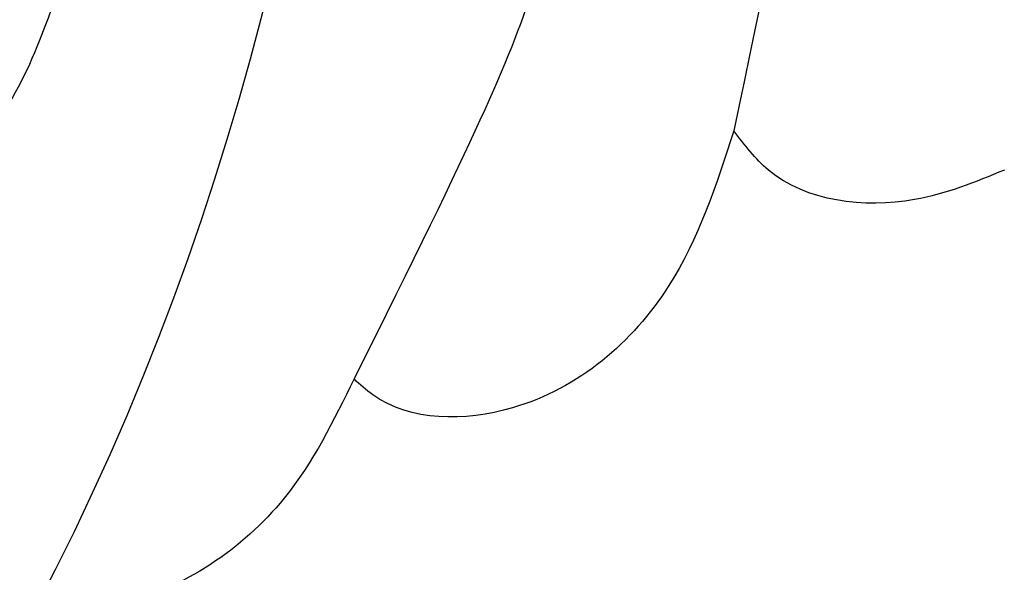
# Model space of a CAD drawing. Units: millimetres. Extents: x 1601 to 3701, y 919 to 2404.
# Drawn here: x 3456 to 3458, y 1377 to 1378 of the extents above; entities that cross this region are included whole.
import ezdxf

# ---------------------------------------------------------------- set-up
doc = ezdxf.new("R2010")
doc.units = ezdxf.units.MM
doc.layers.add('H-06.木作(細線)', color=8, linetype='Continuous')
doc.layers.add('H-08.木作(細線)', color=8, linetype='Continuous')

# ---------------------------------------------------------------- blocks, each defined once
blk = doc.blocks.new('SE-21103-d')
at = {"layer": 'H-08.木作(細線)'}
for points, knots in [([(-11.037, 45.79), (-10.527, 43.826), (-5.428, 36.525), (-3.294, 27.202), (-1.922, 17.634), (-1.248, 8.098), (-1.346, 2.045), (-2.155, -2.806), (-2.749, -5.612)], [0, 0, 0, 0, 7.853636, 14.834109, 27.741659, 33.362733, 40.540833, 45.10092, 45.10092, 45.10092, 45.10092]), ([(-24.131, 41.768), (-23.653, 41.748), (-22.645, 41.957), (-21.963, 43.086), (-20.935, 41.574), (-18.043, 40.834), (-13.487, 34.525), (-9.512, 25.479), (-6.509, 14.244), (-5.517, -2.247), (-9.848, -10.465)], [0, 0, 0, 0, 1.207696, 2.331138, 2.985398, 4.959478, 11.639993, 20.369243, 32.644761, 50.819262, 50.819262, 50.819262, 50.819262]), ([(-20.55, 37.731), (-17.471, 35.522), (-12.734, 27.83), (-9.852, 17.505), (-8.578, 8.384), (-8.763, 0.404), (-9.536, -4.405), (-10.381, -5.886), (-10.99, -6.265)], [0, 0, 0, 0, 11.468012, 20.186497, 29.904637, 37.789507, 40.314545, 42.060439, 42.060439, 42.060439, 42.060439]), ([(-8.2, 31.144), (-7.274, 29.152), (-5.811, 25.219), (-4.107, 17.512), (-4.024, 10.036), (-3.585, 2.473), (-4.236, -3.084), (-5.362, -5.643), (-6.61, -8.136)], [0, 0, 0, 0, 5.313693, 11.641196, 20.101619, 26.166574, 32.041747, 34.295502, 34.295502, 34.295502, 34.295502]), ([(-6.61, -8.136), (-6.817, -8.561), (-7.321, -9.587), (-8.55, -10.406), (-9.521, -10.535), (-9.799, -10.477), (-9.848, -10.465)], [0, 0, 0, 0, 1.424314, 3.446071, 4.16269, 4.315445, 4.315445, 4.315445, 4.315445]), ([(-6.61, -8.136), (-6.817, -8.561), (-7.321, -9.587), (-8.55, -10.406), (-9.521, -10.535), (-9.799, -10.477), (-9.848, -10.465)], [0, 0, 0, 0, 1.424314, 3.446071, 4.16269, 4.315445, 4.315445, 4.315445, 4.315445])]:
    blk.add_open_spline(points, degree=3, knots=knots, dxfattribs=at)
for points in [[(-2.749, -5.612), (-3.416, -7.196), (-5.001, -8.43), (-6.42, -8.297), (-6.61, -8.136)], [(-2.749, -5.612), (-3.416, -7.196), (-5.001, -8.43), (-6.42, -8.297), (-6.61, -8.136)], [(0, -6.012), (-0.913, -6.312), (-2.398, -6.012), (-2.749, -5.612)], [(0, -6.012), (-0.913, -6.312), (-2.398, -6.012), (-2.749, -5.612)]]:
    blk.add_spline(points, degree=3, dxfattribs=at)
blk = doc.blocks.new('立揚展廳展板  1450m 模板5')
blk.add_blockref('SE-21103-d', (52907.668, -6269.785))

msp = doc.modelspace()

# ---------------------------------------------------------------- block references
at = {"layer": 'H-06.木作(細線)', "color": 7, "xscale": 0.2188757076569818, "yscale": 0.2188757076569818, "zscale": 0.2188757076569818}
msp.add_blockref('立揚展廳展板  1450m 模板5', (-8122.4592, 2751.0468), dxfattribs=at)

doc.saveas('drawing.dxf')
